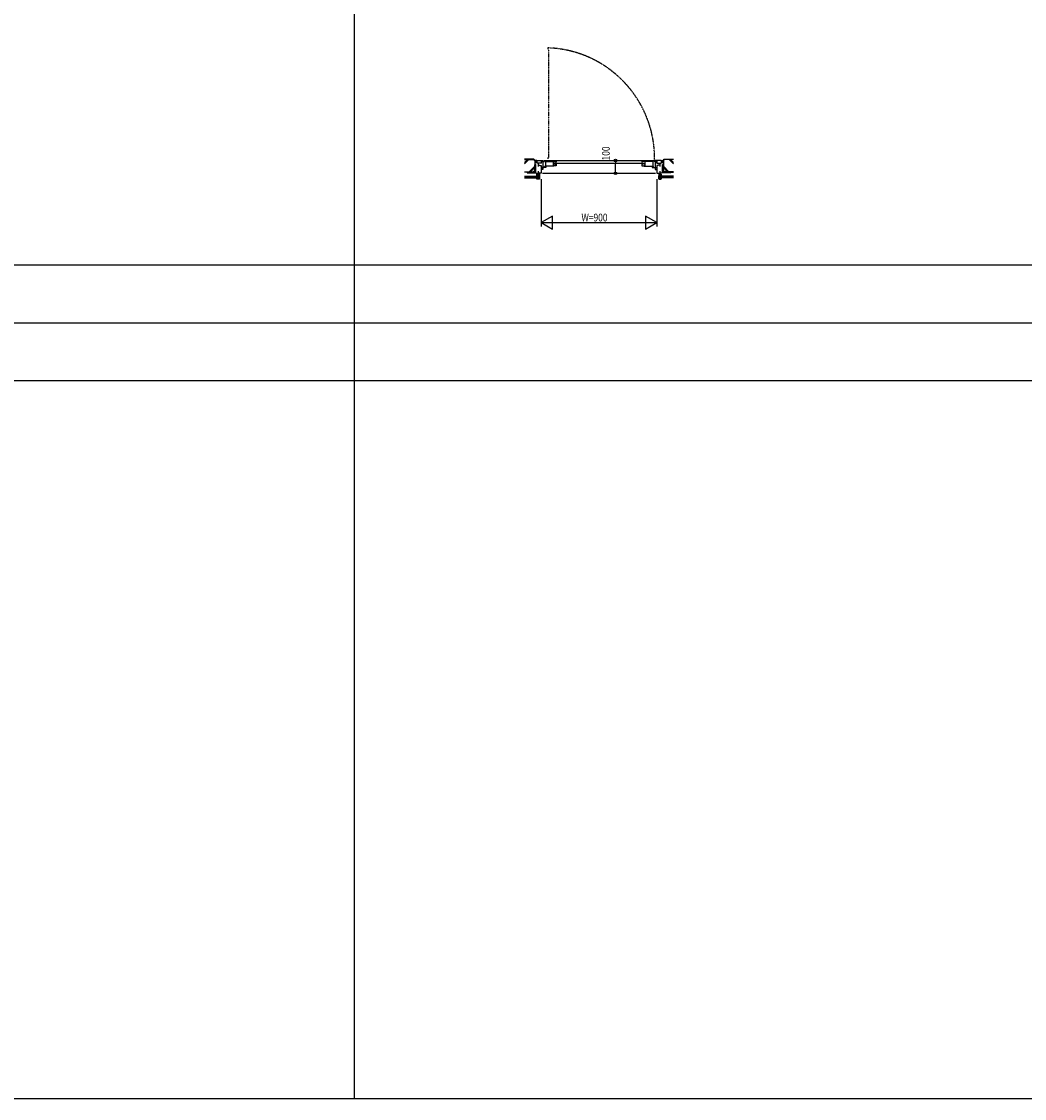
# Model space of a CAD drawing. Extents: x 0 to 29222, y 0 to 20000.
# Drawn here: x 8805 to 16624, y 0 to 8398 of the extents above; entities that cross this region are included whole.
import ezdxf

# ---------------------------------------------------------------- set-up
doc = ezdxf.new("R2010")
doc.units = 0
doc.linetypes.add('PHANTOM', pattern=[2.5, 1.25, -0.25, 0.25, -0.25, 0.25, -0.25])
doc.linetypes.add('YHIDDEN_1', pattern=[4, 3, -1])
for name, color, linetype in [('YKK_B1', 4, 'CONTINUOUS'), ('YKK_F1', 7, 'CONTINUOUS'), ('YKK_N1', 2, 'CONTINUOUS'), ('YKK_Z1', 7, 'CONTINUOUS')]:
    doc.layers.add(name, color=color, linetype=linetype)
doc.styles.add('YKK_SGSTYLE1', font='ROMANS.SHX', dxfattribs={"width": 0.8, "bigfont": 'EXTFONT.SHX'})

msp = doc.modelspace()

# ---------------------------------------------------------------- linework, layer by layer
at = {"layer": 'YKK_B1', "linetype": 'PHANTOM'}
for p, q in [((12909.5, 8193), (12909.5, 8183)), ((12914.5, 8183), (12909.5, 8183)), ((12914.5, 8183), (12914.5, 7337)), ((12914.5, 7337), (12909.5, 7337)), ((12909.5, 7337), (12909.5, 7327))]:
    msp.add_line(p, q, dxfattribs=at)
at = {"layer": 'YKK_B1'}
for p, q in [((12822.5, 7315), (12822.5, 7293.5)), ((12822.5, 7315), (12857.5, 7315)), ((12857.5, 7315), (12857.5, 7295)), ((12857.5, 7314.9), (12870.5, 7314.9)), ((12857.7, 7295), (12857.7, 7306.9)), ((12857.7, 7306.9), (12870.5, 7306.9)), ((12870.5, 7314.9), (12870.5, 7245)), ((12874.5, 7312), (12884.5, 7312)), ((12880.5, 7315), (13734.5, 7315)), ((12884.5, 7312), (12884.5, 7307)), ((12884.5, 7307), (12972.5, 7307)), ((12889.2, 7307), (12889.2, 7271)), ((12949.5, 7307), (12949.5, 7271)), ((12972.5, 7307), (12972.5, 7302.9)), ((13642.5, 7307), (13642.5, 7302.9)), ((13730.5, 7307), (13642.5, 7307)), ((13665.5, 7307), (13665.5, 7271)), ((13725.8, 7307), (13725.8, 7271)), ((13730.5, 7312), (13730.5, 7307)), ((13740.5, 7312), (13730.5, 7312)), ((13744.5, 7314.9), (13744.5, 7245)), ((13757.5, 7314.9), (13744.5, 7314.9)), ((13757.3, 7306.9), (13744.5, 7306.9)), ((13757.3, 7295), (13757.3, 7306.9)), ((13792.5, 7315), (13757.5, 7315)), ((13757.5, 7315), (13757.5, 7295)), ((13792.5, 7315), (13792.5, 7293.5)), ((12812.5, 7302), (12822.5, 7302)), ((12845.5, 7293.5), (12822.5, 7293.5)), ((12832.5, 7278), (12833.3, 7278.8)), ((12832.5, 7278), (12832.5, 7268)), ((12832.5, 7231), (12832.5, 7215)), ((12833, 7278.5), (12845.5, 7278.5)), ((12833.3, 7293.5), (12833.3, 7278.8)), ((12857.7, 7295), (12845.5, 7295)), ((12845.5, 7295), (12845.5, 7293.5)), ((12845.5, 7278.5), (12845.5, 7277)), ((12845.5, 7277), (12857.5, 7277)), ((12857.5, 7277), (12857.5, 7215)), ((12870.5, 7245), (12857.5, 7245)), ((12892.5, 7261), (12857.7, 7261)), ((12857.7, 7255.6), (12870.5, 7255.6)), ((12870.5, 7306), (12878.5, 7306)), ((12882.5, 7261), (12882.5, 7267)), ((12882.5, 7267), (12885.5, 7267)), ((12954.5, 7271), (12885.5, 7271)), ((12889.5, 7267), (12892.5, 7267)), ((12892.5, 7267), (12892.5, 7261)), ((12949.5, 7294), (12952.5, 7294)), ((12950.9, 7290.7), (12950.9, 7286)), ((12950.9, 7286), (12953, 7278.2)), ((12952.5, 7294), (12952.5, 7289.5)), ((12953, 7278.2), (12956.3, 7278.2)), ((12954.5, 7276.9), (12954.5, 7271)), ((12972.5, 7273.6), (12954.5, 7273.6)), ((12956.3, 7278.2), (12956.3, 7273.6)), ((12957.5, 7293.9), (13657.5, 7293.9)), ((12961.5, 7284.9), (12972.5, 7284.9)), ((12967.6, 7302.9), (12972.5, 7302.9)), ((12972.5, 7284.9), (12972.5, 7273.6)), ((13647.4, 7302.9), (13642.5, 7302.9)), ((13642.5, 7284.9), (13642.5, 7273.6)), ((13653.5, 7284.9), (13642.5, 7284.9)), ((13642.5, 7273.6), (13660.5, 7273.6)), ((13658.7, 7278.2), (13658.7, 7273.6)), ((13662, 7278.2), (13658.7, 7278.2)), ((13660.5, 7276.9), (13660.5, 7271)), ((13660.5, 7271), (13729.5, 7271)), ((13664.1, 7286), (13662, 7278.2)), ((13665.5, 7294), (13662.5, 7294)), ((13662.5, 7294), (13662.5, 7289.5)), ((13664.1, 7290.7), (13664.1, 7286)), ((13722.5, 7267), (13722.5, 7261)), ((13725.5, 7267), (13722.5, 7267)), ((13722.5, 7261), (13757.3, 7261)), ((13732.5, 7267), (13729.5, 7267)), ((13732.5, 7261), (13732.5, 7267)), ((13744.5, 7306), (13736.5, 7306)), ((13757.3, 7255.6), (13744.5, 7255.6)), ((13744.5, 7245), (13757.5, 7245)), ((13757.3, 7295), (13769.5, 7295)), ((13769.5, 7277), (13757.5, 7277)), ((13757.5, 7277), (13757.5, 7215)), ((13769.5, 7295), (13769.5, 7293.5)), ((13769.5, 7293.5), (13792.5, 7293.5)), ((13782, 7278.5), (13769.5, 7278.5)), ((13769.5, 7278.5), (13769.5, 7277)), ((13781.7, 7293.5), (13781.7, 7278.8)), ((13782.5, 7278), (13781.7, 7278.8)), ((13782.5, 7278), (13782.5, 7268)), ((13782.5, 7231), (13782.5, 7215)), ((13802.5, 7302), (13792.5, 7302)), ((12857.5, 7215), (12832.5, 7215)), ((12842.5, 7195), (12839.5, 7195)), ((12842.5, 7215), (12842.5, 7195)), ((12867.5, 7215), (13747.5, 7215)), ((13757.5, 7215), (13782.5, 7215)), ((13772.5, 7215), (13772.5, 7195)), ((13772.5, 7195), (13775.5, 7195))]:
    msp.add_line(p, q, dxfattribs=at)
at = {"layer": 'YKK_B1', "linetype": 'PHANTOM'}
msp.add_arc((12878.8, 7331.6), 861.9, 358.69617, 87.95667, dxfattribs=at)
at = {"layer": 'YKK_F1'}
for p, q in [((11400, 0), (11400, 19500)), ((0, 6500), (28500, 6500)), ((0, 6050), (28500, 6050)), ((0, 5600), (28500, 5600)), ((0, 0), (28681, 0))]:
    msp.add_line(p, q, dxfattribs=at)
at = {"layer": 'YKK_N1', "linetype": 'Continuous'}
for p, q in [((13376, 7315), (13406, 7315)), ((13376, 7215), (13406, 7215))]:
    msp.add_line(p, q, dxfattribs=at)
at = {"layer": 'YKK_N1'}
for p, q in [((13386, 7315), (13406, 7315)), ((13436, 7315), (13436, 7295)), ((13436, 7235), (13436, 7295)), ((13436, 7215), (13436, 7235)), ((12857.5, 7170), (12857.5, 6800)), ((13386, 7215), (13406, 7215)), ((13757.5, 7170), (13757.5, 6800)), ((12857.5, 6830), (13757.5, 6830))]:
    msp.add_line(p, q, dxfattribs=at)
at = {"layer": 'YKK_N1', "linetype": 'ByBlock'}
for p, q in [((12944.1, 6880), (12857.5, 6830)), ((12857.5, 6830), (12944.1, 6780)), ((12944.1, 6780), (12944.1, 6880)), ((13757.5, 6830), (13670.9, 6880)), ((13670.9, 6880), (13670.9, 6780)), ((13670.9, 6780), (13757.5, 6830))]:
    msp.add_line(p, q, dxfattribs=at)
at = {"layer": 'YKK_N1'}
for centre, radius in [((13436, 7315), 10), ((13436, 7315), 10), ((13436, 7315), 6.5), ((13436, 7315), 6.5), ((13436, 7215), 10), ((13436, 7215), 10), ((13436, 7215), 6.5), ((13436, 7215), 6.5)]:
    msp.add_circle(centre, radius, dxfattribs=at)
at = {"layer": 'YKK_Z1', "color": 0, "linetype": 'Continuous', "ltscale": 1.5}
for p, q in [((12798.5, 7325), (12726.3, 7325)), ((12807.5, 7316), (12798.5, 7325)), ((12807.5, 7316), (12807.5, 7234)), ((12821.7, 7314), (12807.5, 7314)), ((12822.6, 7314.9), (12821.7, 7314)), ((13792.4, 7314.9), (13793.3, 7314)), ((13793.3, 7314), (13807.5, 7314)), ((13807.5, 7316), (13816.5, 7325)), ((13807.5, 7316), (13807.5, 7234)), ((13816.5, 7325), (13888.7, 7325)), ((12798.5, 7225), (12726.3, 7225)), ((12807.5, 7234), (12798.5, 7225)), ((13807.5, 7234), (13816.5, 7225)), ((13816.5, 7225), (13888.7, 7225)), ((12726.2, 7192), (12827.5, 7192)), ((12726.2, 7180), (12827.5, 7180)), ((12822.5, 7195), (12822.5, 7210)), ((12822.5, 7210), (12839.5, 7210)), ((12827.5, 7195), (12822.5, 7195)), ((12822.5, 7170), (12822.5, 7180)), ((12842.5, 7170), (12822.5, 7170)), ((12827.5, 7180), (12827.5, 7195)), ((12827.5, 7192), (12827.5, 7180)), ((12839.5, 7210), (12839.5, 7195)), ((12839.5, 7195), (12842.5, 7195)), ((12839.5, 7195), (12842.5, 7195)), ((12842.5, 7195), (12842.5, 7170)), ((12842.5, 7195), (12842.5, 7182)), ((13775.5, 7195), (13772.5, 7195)), ((13775.5, 7195), (13772.5, 7195)), ((13772.5, 7195), (13772.5, 7170)), ((13772.5, 7195), (13772.5, 7182)), ((13772.5, 7170), (13792.5, 7170)), ((13792.5, 7210), (13775.5, 7210)), ((13775.5, 7210), (13775.5, 7195)), ((13787.5, 7195), (13792.5, 7195)), ((13787.5, 7180), (13787.5, 7195)), ((13888.8, 7192), (13787.5, 7192)), ((13787.5, 7192), (13787.5, 7180)), ((13888.8, 7180), (13787.5, 7180)), ((13792.5, 7195), (13792.5, 7210)), ((13792.5, 7170), (13792.5, 7180))]:
    msp.add_line(p, q, dxfattribs=at)
at = {"layer": 'YKK_Z1', "linetype": 'Continuous', "ltscale": 1.5}
for p, q in [((12726.3, 7323.5), (12797.9, 7323.5)), ((12806, 7315.4), (12797.9, 7323.5)), ((12806, 7315.4), (12806, 7234.6)), ((12809.7, 7314), (12807.5, 7311.8)), ((12807.5, 7307), (12807.5, 7304)), ((12821.5, 7308), (12808.5, 7308)), ((12815.4, 7314), (12809.5, 7308.1)), ((12821, 7314), (12815, 7308)), ((12822.5, 7309.8), (12820.7, 7308)), ((12822.5, 7307), (12822.5, 7306)), ((13792.5, 7309.8), (13794.3, 7308)), ((13792.5, 7307), (13792.5, 7306)), ((13793.5, 7308), (13806.5, 7308)), ((13794, 7314), (13800, 7308)), ((13799.6, 7314), (13805.5, 7308.1)), ((13805.3, 7314), (13807.5, 7311.8)), ((13807.5, 7307), (13807.5, 7304)), ((13809, 7315.4), (13817.1, 7323.5)), ((13809, 7315.4), (13809, 7234.6)), ((13888.7, 7323.5), (13817.1, 7323.5)), ((12726.3, 7226.5), (12797.9, 7226.5)), ((12799, 7225), (12752.5, 7225)), ((12764.1, 7225), (12770.1, 7219)), ((12766.2, 7225), (12772.2, 7219)), ((12794.5, 7225), (12800.5, 7219)), ((12796.6, 7225), (12802.6, 7219)), ((12806, 7234.6), (12797.9, 7226.5)), ((12807.5, 7233.5), (12807.5, 7280)), ((12807.5, 7274.9), (12813.5, 7268.9)), ((12807.5, 7272.8), (12813.5, 7266.8)), ((12807.5, 7244.5), (12813.5, 7238.5)), ((12807.5, 7242.4), (12813.5, 7236.4)), ((12821.5, 7302), (12808.5, 7302)), ((12813.5, 7284), (12811.5, 7284)), ((12813.5, 7219), (12813.5, 7284)), ((13793.5, 7302), (13806.5, 7302)), ((13801.5, 7284), (13803.5, 7284)), ((13801.5, 7219), (13801.5, 7284)), ((13807.5, 7274.9), (13801.5, 7268.9)), ((13807.5, 7272.8), (13801.5, 7266.8)), ((13807.5, 7244.5), (13801.5, 7238.5)), ((13807.5, 7242.4), (13801.5, 7236.4)), ((13807.5, 7233.5), (13807.5, 7280)), ((13809, 7234.6), (13817.1, 7226.5)), ((13818.4, 7225), (13812.4, 7219)), ((13820.5, 7225), (13814.5, 7219)), ((13816, 7225), (13862.5, 7225)), ((13888.7, 7226.5), (13817.1, 7226.5)), ((13848.8, 7225), (13842.8, 7219)), ((13850.9, 7225), (13844.9, 7219)), ((12726.2, 7190), (12827.5, 7190)), ((12726.2, 7188), (12827.5, 7188)), ((12726.2, 7186), (12827.5, 7186)), ((12726.2, 7184), (12827.5, 7184)), ((12726.2, 7182), (12827.5, 7182)), ((12748.5, 7221), (12748.5, 7219)), ((12748.5, 7219), (12813.5, 7219)), ((12823.5, 7209), (12823.5, 7196)), ((12823.5, 7209), (12838.5, 7209)), ((12828.5, 7196), (12823.5, 7196)), ((12823.5, 7179), (12823.5, 7171)), ((12823.5, 7179), (12828.5, 7179)), ((12841.5, 7171), (12823.5, 7171)), ((12825.9, 7171), (12841.5, 7186.6)), ((12838.5, 7204.9), (12828.5, 7194.9)), ((12828.5, 7179), (12828.5, 7196)), ((12838.5, 7194), (12838.5, 7209)), ((12838.5, 7194), (12841.5, 7194)), ((12841.5, 7194), (12838.5, 7194)), ((12841.5, 7171), (12841.5, 7194)), ((12841.5, 7194), (12841.5, 7182.5)), ((13773.5, 7194), (13776.5, 7194)), ((13776.5, 7194), (13773.5, 7194)), ((13773.5, 7171), (13773.5, 7194)), ((13773.5, 7194), (13773.5, 7182.5)), ((13789.1, 7171), (13773.5, 7186.6)), ((13773.5, 7171), (13791.5, 7171)), ((13791.5, 7209), (13776.5, 7209)), ((13776.5, 7194), (13776.5, 7209)), ((13776.5, 7204.9), (13786.5, 7194.9)), ((13786.5, 7196), (13791.5, 7196)), ((13786.5, 7179), (13786.5, 7196)), ((13791.5, 7179), (13786.5, 7179)), ((13888.8, 7190), (13787.5, 7190)), ((13888.8, 7188), (13787.5, 7188)), ((13888.8, 7186), (13787.5, 7186)), ((13888.8, 7184), (13787.5, 7184)), ((13888.8, 7182), (13787.5, 7182)), ((13791.5, 7209), (13791.5, 7196)), ((13791.5, 7179), (13791.5, 7171)), ((13866.5, 7219), (13801.5, 7219)), ((13866.5, 7221), (13866.5, 7219))]:
    msp.add_line(p, q, dxfattribs=at)
at = {"layer": 'YKK_Z1', "ltscale": 1.5}
for p, q in [((12726.3, 7288.7), (12761.1, 7323.5)), ((12726.3, 7298.6), (12751.2, 7323.5)), ((13888.7, 7288.7), (13853.9, 7323.5)), ((13888.7, 7298.6), (13863.8, 7323.5)), ((12763.1, 7226.5), (12806, 7269.4)), ((12773, 7226.5), (12806, 7259.5)), ((13851.9, 7226.5), (13809, 7269.4)), ((13842, 7226.5), (13809, 7259.5))]:
    msp.add_line(p, q, dxfattribs=at)
at = {"layer": 'YKK_Z1', "linetype": 'YHIDDEN_1', "ltscale": 1.5}
for p, q in [((12813.5, 7222.6), (12813.5, 7244)), ((13801.5, 7222.6), (13801.5, 7244))]:
    msp.add_line(p, q, dxfattribs=at)
at = {"layer": 'YKK_Z1'}
for p, q in [((12813.5, 7219), (12832.6, 7214.9)), ((13801.5, 7219), (13782.4, 7214.9))]:
    msp.add_line(p, q, dxfattribs=at)
at = {"layer": 'YKK_Z1', "linetype": 'Continuous', "ltscale": 1.5}
for centre, radius, start, end in [((12808.5, 7307), 1, 90, 180), ((12821.5, 7307), 1, 0, 90), ((13793.5, 7307), 1, 90, 180), ((13806.5, 7307), 1, 0, 90), ((12752.5, 7221), 4, 90, 180), ((12799, 7233.5), 8.5, 270, 0), ((12808.5, 7303), 1, 180, 270), ((12811.5, 7280), 4, 90, 180), ((12821.5, 7303), 1, 270, 0), ((13793.5, 7303), 1, 180, 270), ((13803.5, 7280), 4, 0, 90), ((13806.5, 7303), 1, 270, 0), ((13816, 7233.5), 8.5, 180, 270), ((13862.5, 7221), 4, 0, 90)]:
    msp.add_arc(centre, radius, start, end, dxfattribs=at)

# ---------------------------------------------------------------- texts
at = {"layer": 'YKK_N1', "style": 'YKK_SGSTYLE1', "width": 0.8}
msp.add_text('100', height=60, rotation=90, dxfattribs=at).set_placement((13391, 7315.5))
msp.add_text('W=900', height=60, dxfattribs=at).set_placement((13170.6, 6840))

doc.saveas('drawing.dxf')
